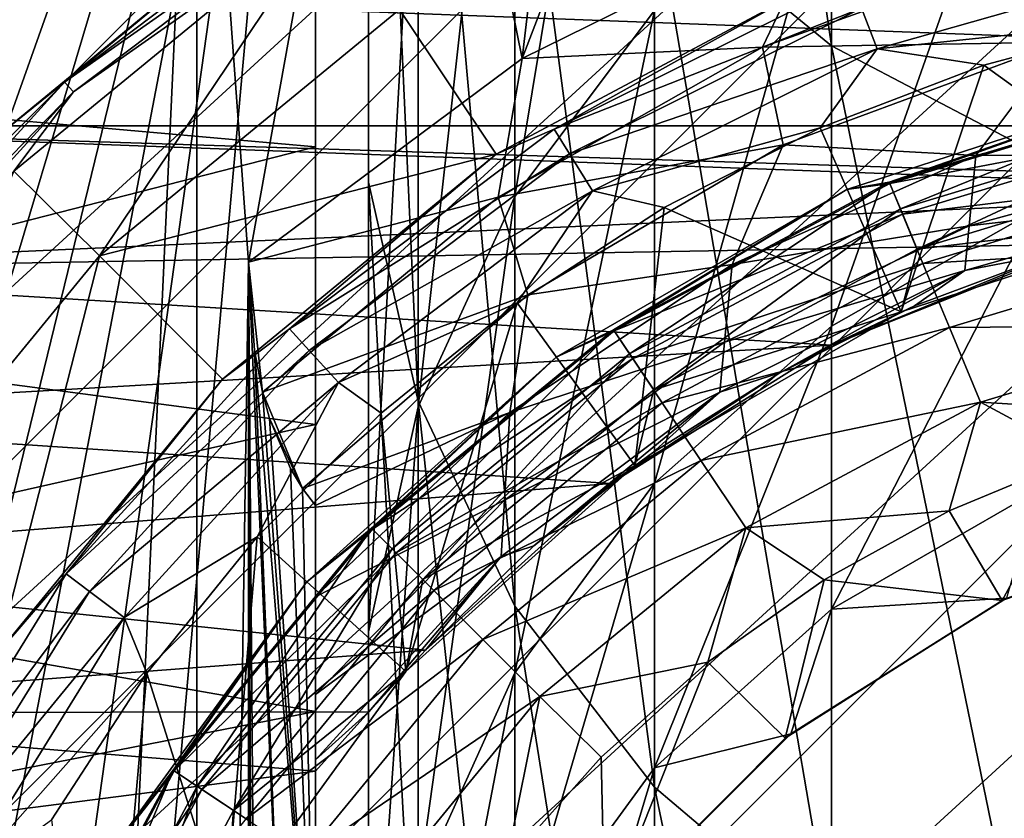
# Model space of a CAD drawing. Units: metres. Extents: x -40 to 117, y -433 to 89.
# Drawn here: x -11 to -4, y -394 to -388 of the extents above; entities that cross this region are included whole.
import ezdxf

# ---------------------------------------------------------------- set-up
doc = ezdxf.new("R2010")
doc.units = ezdxf.units.M
doc.layers.add('solid_506114_24501144_XXX', color=7, linetype='CONTINUOUS')
doc.layers.add('solid_506114_24501144_xxx_02', color=7, linetype='CONTINUOUS')

msp = doc.modelspace()

# ---------------------------------------------------------------- linework, layer by layer
at = {"layer": 'solid_506114_24501144_XXX'}
for points in [[(-24.749994, -400.258026, 277.700012), (0.008015, -375.5, 277.700012), (2.165828, -375.59494, 277.700012)], [(-24.749994, -400.258026, 277.700012), (-24.656441, -398.100006, 277.700012), (0.008015, -375.5, 277.700012)], [(-24.656441, -398.100006, 277.700012), (-2.14998, -375.593567, 277.700012), (0.008015, -375.5, 277.700012)], [(-24.655054, -402.415833, 277.700012), (-24.749994, -400.258026, 277.700012), (2.165828, -375.59494, 277.700012)], [(-2.14998, -375.593567, 293.700012), (-24.656441, -398.100006, 293.700012), (-8.85, -382.314636, 293.700012)], [(-24.656441, -398.100006, 277.700012), (-24.375053, -395.958252, 277.700012), (-2.14998, -375.593567, 277.700012)], [(-2.14998, -375.593567, 293.700012), (-4.291748, -375.874939, 293.700012), (-24.656441, -398.100006, 293.700012)], [(-24.655054, -402.415833, 277.700012), (2.165828, -375.59494, 277.700012), (4.307376, -375.877716, 277.700012)], [(-24.375053, -395.958252, 277.700012), (-4.291748, -375.874939, 277.700012), (-2.14998, -375.593567, 277.700012)], [(-4.291748, -375.874939, 293.700012), (-24.375053, -395.958252, 293.700012), (-24.656441, -398.100006, 293.700012)], [(-24.372297, -404.557373, 277.700012), (-24.655054, -402.415833, 277.700012), (4.307376, -375.877716, 277.700012)], [(-24.375053, -395.958252, 277.700012), (-23.908049, -393.849426, 277.700012), (-4.291748, -375.874939, 277.700012)], [(-4.291748, -375.874939, 293.700012), (-6.400584, -376.341949, 293.700012), (-24.375053, -395.958252, 293.700012)], [(-24.372297, -404.557373, 277.700012), (4.307376, -375.877716, 277.700012), (6.41624, -376.346161, 277.700012)], [(-23.908049, -393.849426, 277.700012), (-6.400584, -376.341949, 277.700012), (-4.291748, -375.874939, 277.700012)], [(-6.400584, -376.341949, 293.700012), (-23.908049, -393.849426, 293.700012), (-24.375053, -395.958252, 293.700012)], [(-23.903852, -406.666229, 277.700012), (-24.372297, -404.557373, 277.700012), (6.41624, -376.346161, 277.700012)], [(-23.908049, -393.849426, 277.700012), (-23.258898, -391.789154, 277.700012), (-6.400584, -376.341949, 277.700012)], [(-6.400584, -376.341949, 293.700012), (-8.460859, -376.991089, 293.700012), (-23.908049, -393.849426, 293.700012)], [(-23.258898, -391.789154, 277.700012), (-8.460859, -376.991089, 277.700012), (-6.400584, -376.341949, 277.700012)], [(-8.460859, -376.991089, 293.700012), (-23.258898, -391.789154, 293.700012), (-23.908049, -393.849426, 293.700012)], [(-23.258898, -391.789154, 277.700012), (-22.432604, -389.793396, 277.700012), (-8.460859, -376.991089, 277.700012)], [(-8.460859, -376.991089, 293.700012), (-10.456602, -377.817383, 293.700012), (-23.258898, -391.789154, 293.700012)], [(-22.432604, -389.793396, 277.700012), (-10.456602, -377.817383, 277.700012), (-8.460859, -376.991089, 277.700012)], [(-10.456602, -377.817383, 293.700012), (-22.432604, -389.793396, 293.700012), (-23.258898, -391.789154, 293.700012)], [(-22.432604, -389.793396, 277.700012), (-21.435488, -387.87735, 277.700012), (-10.456602, -377.817383, 277.700012)], [(-10.456602, -377.817383, 293.700012), (-12.372643, -378.814514, 293.700012), (-22.432604, -389.793396, 293.700012)], [(-4.996175, -388.214203, 876.868286), (-4.996175, -380.172852, 892.664612), (-6.316731, -379.137299, 892.080261)], [(-6.316731, -387.132416, 876.374756), (-4.996175, -388.214203, 876.868286), (-6.316731, -379.137299, 892.080261)], [(-3.457262, -389.022522, 877.237061), (-3.457262, -380.946655, 893.101196), (-4.996175, -380.172852, 892.664612)], [(-4.996175, -388.214203, 876.868286), (-3.457262, -389.022522, 877.237061), (-4.996175, -380.172852, 892.664612)], [(-8.453436, -389.233093, 858.43158), (-8.453436, -382.766235, 874.382813), (-8.453436, -381.149567, 873.645203)], [(-8.453436, -387.559204, 857.835144), (-8.453436, -389.233093, 858.43158), (-8.453436, -381.149567, 873.645203)], [(-24.749994, -400.258026, 293.700012), (-24.655054, -402.415833, 293.700012), (-8.85, -382.314636, 293.700012)], [(-24.656441, -398.100006, 293.700012), (-24.749994, -400.258026, 293.700012), (-8.85, -382.314636, 293.700012)], [(-24.655054, -402.415833, 293.700012), (-24.372297, -404.557373, 293.700012), (-8.85, -382.314636, 293.700012)], [(-24.372297, -404.557373, 293.700012), (-23.903852, -406.666229, 293.700012), (-8.85, -382.314636, 293.700012)], [(-23.903852, -406.666229, 293.700012), (-23.253399, -408.725952, 293.700012), (-8.85, -382.314636, 293.700012)], [(-23.253399, -408.725952, 293.700012), (-22.426193, -410.720367, 293.700012), (-8.85, -382.314636, 293.700012)], [(-22.426193, -410.720367, 293.700012), (-21.427662, -412.6362, 293.700012), (-8.85, -382.314636, 293.700012)], [(-21.427662, -412.6362, 293.700012), (-20.265413, -414.458282, 293.700012), (-8.85, -382.314636, 293.700012)], [(-20.265413, -414.458282, 293.700012), (-18.951725, -416.168365, 293.700012), (-8.85, -382.314636, 293.700012)], [(-18.951725, -416.168365, 293.700012), (-17.500893, -417.750885, 293.700012), (-8.85, -382.314636, 293.700012)], [(-17.500893, -417.750885, 293.700012), (-15.918365, -419.201721, 293.700012), (-8.85, -382.314636, 293.700012)], [(-15.918365, -419.201721, 293.700012), (-14.208274, -420.515411, 293.700012), (-8.85, -382.314636, 293.700012)], [(-14.208274, -420.515411, 293.700012), (-12.386187, -421.677673, 293.700012), (-8.85, -382.314636, 293.700012)], [(-12.386187, -421.677673, 293.700012), (-8.85, -418.185364, 293.700012), (-8.85, -382.314636, 293.700012)], [(-8.85, -384.941223, 294.058075), (-8.85, -382.314636, 293.700012), (-8.85, -418.185364, 293.700012)], [(-7.307406, -388.308411, 311.799988), (-6.680475, -382.998291, 311.799988), (-5.06006, -382.455444, 311.799988)], [(-5.010738, -387.177429, 311.799988), (-7.307406, -388.308411, 311.799988), (-5.06006, -382.455444, 311.799988)], [(-8.083981, -390.870392, 859.015076), (-8.083981, -384.347595, 875.104248), (-8.453436, -382.766235, 874.382813)], [(-8.453436, -389.233093, 858.43158), (-8.083981, -390.870392, 859.015076), (-8.453436, -382.766235, 874.382813)], [(-7.307406, -388.308411, 311.799988), (-8.244077, -383.688446, 311.799988), (-6.680475, -382.998291, 311.799988)], [(-7.361216, -389.340515, 840.681274), (-7.361216, -384.392731, 856.706787), (-6.316731, -383.038544, 856.224243)], [(-6.316731, -387.949982, 840.316406), (-7.361216, -389.340515, 840.681274), (-6.316731, -383.038544, 856.224243)], [(-9.35, -389.829956, 311.799988), (-9.73713, -384.519836, 311.799988), (-8.244077, -383.688446, 311.799988)], [(-7.307406, -388.308411, 311.799988), (-9.35, -389.829956, 311.799988), (-8.244077, -383.688446, 311.799988)], [(18.951725, -384.331635, 277.700012), (-15.918365, -419.201721, 277.700012), (-17.500893, -417.750885, 277.700012)], [(18.951725, -384.331635, 277.700012), (20.265413, -386.041718, 277.700012), (-15.918365, -419.201721, 277.700012)], [(-7.361216, -392.399567, 859.559937), (-7.361216, -385.824493, 875.778076), (-8.083981, -384.347595, 875.104248)], [(-8.083981, -390.870392, 859.015076), (-7.361216, -392.399567, 859.559937), (-8.083981, -384.347595, 875.104248)], [(-8.083981, -390.910736, 841.093262), (-8.083981, -385.921906, 857.251709), (-7.361216, -384.392731, 856.706787)], [(-7.361216, -389.340515, 840.681274), (-8.083981, -390.910736, 841.093262), (-7.361216, -384.392731, 856.706787)], [(-11.147246, -415.014435, 311.799988), (-11.147244, -385.485565, 311.799988), (-9.73713, -384.519836, 311.799988)], [(-9.737132, -415.980164, 311.799988), (-11.147246, -415.014435, 311.799988), (-9.73713, -384.519836, 311.799988)], [(-9.35, -389.829956, 311.799988), (-9.737132, -415.980164, 311.799988), (-9.73713, -384.519836, 311.799988)], [(-8.85, -386.945282, 294.114258), (-8.85, -384.941223, 294.058075), (-8.85, -418.185364, 293.700012)], [(-6.316731, -393.753784, 860.042542), (-6.316731, -387.132416, 876.374756), (-7.361216, -385.824493, 875.778076)], [(-7.361216, -392.399567, 859.559937), (-6.316731, -393.753784, 860.042542), (-7.361216, -385.824493, 875.778076)], [(-8.453436, -392.59198, 841.534424), (-8.453436, -387.559204, 857.835144), (-8.083981, -385.921906, 857.251709)], [(-8.083981, -390.910736, 841.093262), (-8.453436, -392.59198, 841.534424), (-8.083981, -385.921906, 857.251709)], [(-4.996175, -390.309967, 823.844299), (-4.996175, -386.799896, 840.014587), (-3.457262, -385.940491, 839.789124)], [(-3.457262, -389.434418, 823.693176), (-4.996175, -390.309967, 823.844299), (-3.457262, -385.940491, 839.789124)], [(20.265413, -386.041718, 277.700012), (-14.208274, -420.515411, 277.700012), (-15.918365, -419.201721, 277.700012)], [(20.265413, -386.041718, 277.700012), (21.427662, -387.8638, 277.700012), (-14.208274, -420.515411, 277.700012)], [(-14.2, -386.703278, 294.090393), (-8.85, -386.945282, 294.114258), (-14.2, -388.496216, 294.377777)], [(-10.724937, -388.485291, 481.104431), (-8.380568, -386.714905, 481.104431), (-8.879636, -386.960785, 481)], [(-8.327984, -386.799835, 481.17511), (-8.380568, -386.714905, 481.104431), (-10.724937, -388.485291, 481.104431)], [(-8.327984, -386.799835, 481.17511), (-10.724937, -388.485291, 481.104431), (-10.657643, -388.559113, 481.17511)], [(-8.327984, -386.799835, 481.17511), (-10.657643, -388.559113, 481.17511), (-8.726193, -387.198425, 481.200012)], [(-6.316731, -391.481689, 824.046509), (-6.316731, -387.949982, 840.316406), (-4.996175, -386.799896, 840.014587)], [(-4.996175, -390.309967, 823.844299), (-6.316731, -391.481689, 824.046509), (-4.996175, -386.799896, 840.014587)], [(-14.2, -388.496216, 294.377777), (-8.85, -386.945282, 294.114258), (-8.85, -388.968384, 294.496277)], [(-8.85, -388.968384, 294.496277), (-8.85, -386.945282, 294.114258), (-8.85, -418.185364, 293.700012)], [(-11.301577, -388.948425, 481), (-8.879636, -386.960785, 481), (-12.727922, -387.522064, 481)], [(-10.724937, -388.485291, 481.104431), (-8.879636, -386.960785, 481), (-11.301577, -388.948425, 481)], [(-4.996175, -394.87381, 860.44165), (-4.996175, -388.214203, 876.868286), (-6.316731, -387.132416, 876.374756)], [(-6.316731, -393.753784, 860.042542), (-4.996175, -394.87381, 860.44165), (-6.316731, -387.132416, 876.374756)], [(-10.465244, -389.784882, 481.200012), (-8.726193, -387.198425, 481.200012), (-11.104828, -389.151672, 481.200012)], [(-10.657643, -388.559113, 481.17511), (-11.104828, -389.151672, 481.200012), (-8.726193, -387.198425, 481.200012)], [(-10.465244, -389.784882, 481.200012), (-8.222426, -387.944244, 481.200012), (-8.726193, -387.198425, 481.200012)], [(-5.510689, -388.226074, 311.698578), (-7.307406, -388.308411, 311.799988), (-5.010738, -387.177429, 311.799988)], [(-3.37276, -387.460663, 311.698578), (-5.510689, -388.226074, 311.698578), (-5.010738, -387.177429, 311.799988)], [(-3.37276, -387.460663, 311.698578), (-3.28248, -388.186584, 311.399261), (-5.510689, -388.226074, 311.698578)], [(-8.453436, -394.31076, 841.985413), (-8.453436, -389.233093, 858.43158), (-8.453436, -387.559204, 857.835144)], [(-8.453436, -392.59198, 841.534424), (-8.453436, -394.31076, 841.985413), (-8.453436, -387.559204, 857.835144)], [(-4.653762, -388.237244, 487.923889), (-2.367187, -387.58667, 487.923889), (-4.771058, -387.934479, 487.706818)], [(-2.591726, -388.021637, 488), (-2.367187, -387.58667, 487.923889), (-4.653762, -388.237244, 487.923889)], [(14.2, -388.812347, 307.296417), (14.2, -387.740784, 307.116028), (-14.2, -387.740906, 307.116028)], [(14.2, -388.812347, 307.296417), (-14.2, -387.740906, 307.116028), (-14.2, -388.812744, 307.296509)], [(-7.06692, -388.836517, 487.381958), (-4.849373, -387.73233, 487.381958), (-5.166226, -387.777618, 487)], [(-4.771058, -387.934479, 487.706818), (-4.849373, -387.73233, 487.381958), (-7.06692, -388.836517, 487.381958)], [(-8.222426, -387.944244, 481.200012), (-7.500305, -389.025238, 482.5), (-5.166293, -387.777649, 482.5)], [(-7.500198, -389.025146, 487), (-5.166293, -387.777649, 482.5), (-7.500305, -389.025238, 482.5)], [(-7.500198, -389.025146, 487), (-5.166226, -387.777618, 487), (-5.166293, -387.777649, 482.5)], [(-7.06692, -388.836517, 487.381958), (-5.166226, -387.777618, 487), (-7.500198, -389.025146, 487)], [(21.427662, -387.8638, 277.700012), (-12.386187, -421.677673, 277.700012), (-14.208274, -420.515411, 277.700012)], [(21.427662, -387.8638, 277.700012), (22.426193, -389.779633, 277.700012), (-12.386187, -421.677673, 277.700012)], [(-10.465244, -389.784882, 481.200012), (-7.500305, -389.025238, 482.5), (-8.222426, -387.944244, 481.200012)], [(-7.361216, -392.898346, 824.291016), (-7.361216, -389.340515, 840.681274), (-6.316731, -387.949982, 840.316406)], [(-6.316731, -391.481689, 824.046509), (-7.361216, -392.898346, 824.291016), (-6.316731, -387.949982, 840.316406)], [(-6.952792, -389.020844, 487.706818), (-4.771058, -387.934479, 487.706818), (-7.06692, -388.836517, 487.381958)], [(-4.653762, -388.237244, 487.923889), (-4.771058, -387.934479, 487.706818), (-6.952792, -389.020844, 487.706818)], [(-3.857032, -388.359955, 488), (-2.591726, -388.021637, 488), (-4.653762, -388.237244, 487.923889)], [(-3.857032, -388.359955, 488), (-2.286983, -389.490356, 488), (-2.591726, -388.021637, 488)], [(-5.510689, -388.226074, 311.698578), (-3.28248, -388.186584, 311.399261), (-5.356577, -388.953613, 311.399261)], [(-3.917929, -389.034851, 310.922424), (-5.356577, -388.953613, 311.399261), (-3.28248, -388.186584, 311.399261)], [(-1.986954, -388.537537, 310.922424), (-3.917929, -389.034851, 310.922424), (-3.28248, -388.186584, 311.399261)], [(-5.510689, -388.226074, 311.698578), (-7.486185, -389.345886, 311.698578), (-7.307406, -388.308411, 311.799988)], [(-5.510689, -388.226074, 311.698578), (-5.356577, -388.953613, 311.399261), (-7.486185, -389.345886, 311.698578)], [(-6.781859, -389.296936, 487.923889), (-4.653762, -388.237244, 487.923889), (-6.952792, -389.020844, 487.706818)], [(-5.078848, -388.828308, 488), (-4.653762, -388.237244, 487.923889), (-6.781859, -389.296936, 487.923889)], [(-5.078848, -388.828308, 488), (-3.857032, -388.359955, 488), (-4.653762, -388.237244, 487.923889)], [(-3.457262, -395.710754, 860.739868), (-3.457262, -389.022522, 877.237061), (-4.996175, -388.214203, 876.868286)], [(-4.996175, -394.87381, 860.44165), (-3.457262, -395.710754, 860.739868), (-4.996175, -388.214203, 876.868286)], [(-7.486185, -389.345886, 311.698578), (-9.35, -389.829956, 311.799988), (-7.307406, -388.308411, 311.799988)], [(-5.078848, -388.828308, 488), (-4.474056, -390.200989, 488), (-3.857032, -388.359955, 488)], [(-3.857032, -388.359955, 488), (-4.474056, -390.200989, 488), (-2.286983, -389.490356, 488)], [(-14.2, -388.496216, 294.377777), (-8.85, -388.968384, 294.496277), (-14.2, -390.339111, 294.942413)], [(-12.704082, -390.656311, 481.104431), (-10.724937, -388.485291, 481.104431), (-11.301577, -388.948425, 481)], [(-10.657643, -388.559113, 481.17511), (-10.724937, -388.485291, 481.104431), (-12.704082, -390.656311, 481.104431)], [(-10.657643, -388.559113, 481.17511), (-12.704082, -390.656311, 481.104431), (-12.62437, -390.716522, 481.17511)], [(-10.657643, -388.559113, 481.17511), (-12.62437, -390.716522, 481.17511), (-11.104828, -389.151672, 481.200012)], [(-2.49494, -388.512238, 524.5), (-4.88084, -389.287445, 524.5), (-4.559602, -389.242157, 525.147034)], [(-4.88084, -389.287445, 489), (-4.88084, -389.287445, 524.5), (-2.49494, -388.512238, 524.5)], [(-2.49494, -388.512238, 489), (-4.88084, -389.287445, 489), (-2.49494, -388.512238, 524.5)], [(-4.563186, -389.23349, 488.618042), (-4.88084, -389.287445, 489), (-2.49494, -388.512238, 489)], [(-2.326292, -388.554932, 488.618042), (-4.563186, -389.23349, 488.618042), (-2.49494, -388.512238, 489)], [(-4.480222, -389.433777, 488.293182), (-4.563186, -389.23349, 488.618042), (-2.326292, -388.554932, 488.618042)], [(-2.49494, -388.512238, 524.5), (-4.559602, -389.242157, 525.147034), (-2.324465, -388.564117, 525.147034)], [(-2.324465, -388.564117, 525.147034), (-4.559602, -389.242157, 525.147034), (-2.275677, -388.809387, 525.750549)], [(-2.283997, -388.767578, 488.293182), (-4.480222, -389.433777, 488.293182), (-2.326292, -388.554932, 488.618042)], [(-2.015317, -389.027191, 310.30069), (-3.917929, -389.034851, 310.922424), (-1.986954, -388.537537, 310.922424)], [(-2.283997, -388.767578, 488.293182), (-4.355964, -389.733765, 488.076111), (-4.480222, -389.433777, 488.293182)], [(-2.283997, -388.767578, 488.293182), (-2.220651, -389.086029, 488.076111), (-4.355964, -389.733765, 488.076111)], [(1.05365, -389.300568, 307.410583), (14.2, -388.812347, 307.296417), (-14.2, -388.812744, 307.296509)], [(-1.054106, -389.300629, 307.410583), (-14.2, -388.812744, 307.296509), (-14.2, -389.893494, 307.576447)], [(-1.054106, -389.300629, 307.410583), (1.05365, -389.300568, 307.410583), (-14.2, -388.812744, 307.296509)], [(-9.043812, -390.329407, 487.381958), (-7.06692, -388.836517, 487.381958), (-7.500198, -389.025146, 487)], [(-6.952792, -389.020844, 487.706818), (-7.06692, -388.836517, 487.381958), (-9.043812, -390.329407, 487.381958)], [(-6.245186, -389.421906, 488), (-5.078848, -388.828308, 488), (-6.781859, -389.296936, 487.923889)], [(-6.245186, -389.421906, 488), (-4.474056, -390.200989, 488), (-5.078848, -388.828308, 488)], [(-4.559602, -389.242157, 525.147034), (-4.463901, -389.473175, 525.750549), (-2.275677, -388.809387, 525.750549)], [(-2.275677, -388.809387, 525.750549), (-4.463901, -389.473175, 525.750549), (-2.198052, -389.199646, 526.268677)], [(-14.2, -390.339111, 294.942413), (-8.85, -388.968384, 294.496277), (-8.85, -391.043427, 295.23175)], [(-8.85, -391.043427, 295.23175), (-8.85, -388.968384, 294.496277), (-8.85, -418.185364, 293.700012)], [(-7.486185, -389.345886, 311.698578), (-5.356577, -388.953613, 311.399261), (-7.26308, -390.074097, 311.399261)], [(-5.738527, -389.848145, 310.922424), (-7.26308, -390.074097, 311.399261), (-5.356577, -388.953613, 311.399261)], [(-3.917929, -389.034851, 310.922424), (-5.738527, -389.848145, 310.922424), (-5.356577, -388.953613, 311.399261)], [(-10.465244, -389.784882, 481.200012), (-9.545843, -390.703949, 482.5), (-7.500305, -389.025238, 482.5)], [(-9.545941, -390.704071, 487), (-7.500198, -389.025146, 487), (-9.545843, -390.703949, 482.5)], [(-9.043812, -390.329407, 487.381958), (-7.500198, -389.025146, 487), (-9.545941, -390.704071, 487)], [(-7.500198, -389.025146, 487), (-7.500305, -389.025238, 482.5), (-9.545843, -390.703949, 482.5)], [(-8.897758, -390.489624, 487.706818), (-6.952792, -389.020844, 487.706818), (-9.043812, -390.329407, 487.381958)], [(-6.781859, -389.296936, 487.923889), (-6.952792, -389.020844, 487.706818), (-8.897758, -390.489624, 487.706818)], [(-3.967178, -389.560089, 310.30069), (-5.738527, -389.848145, 310.922424), (-3.917929, -389.034851, 310.922424)], [(-2.286983, -389.490356, 488), (-4.355964, -389.733765, 488.076111), (-2.220651, -389.086029, 488.076111)], [(-2.015317, -389.027191, 310.30069), (-2.034548, -389.335785, 309.576447), (-3.967178, -389.560089, 310.30069)], [(-2.015317, -389.027191, 310.30069), (-3.967178, -389.560089, 310.30069), (-3.917929, -389.034851, 310.922424)], [(-12.305838, -392.027679, 481.200012), (-10.465244, -389.784882, 481.200012), (-11.104828, -389.151672, 481.200012)], [(-8.083981, -395.992004, 842.426514), (-8.083981, -390.870392, 859.015076), (-8.453436, -389.233093, 858.43158)], [(-8.453436, -394.31076, 841.985413), (-8.083981, -395.992004, 842.426514), (-8.453436, -389.233093, 858.43158)], [(-4.563186, -389.23349, 488.618042), (-6.624719, -390.335419, 488.618042), (-4.88084, -389.287445, 489)], [(-6.504274, -390.515656, 488.293182), (-6.624719, -390.335419, 488.618042), (-4.563186, -389.23349, 488.618042)], [(-4.480222, -389.433777, 488.293182), (-6.504274, -390.515656, 488.293182), (-4.563186, -389.23349, 488.618042)], [(-4.463901, -389.473175, 525.750549), (-4.311634, -389.84079, 526.268677), (-2.198052, -389.199646, 526.268677)], [(-2.198052, -389.199646, 526.268677), (-4.311634, -389.84079, 526.268677), (-2.096889, -389.708221, 526.666016)], [(-3.106179, -389.697662, 307.518341), (-1.054106, -389.300629, 307.410583), (-14.2, -389.893494, 307.576447)], [(-8.679008, -390.729584, 487.923889), (-6.781859, -389.296936, 487.923889), (-8.897758, -390.489624, 487.706818)], [(-7.343484, -390.134521, 488), (-6.781859, -389.296936, 487.923889), (-8.679008, -390.729584, 487.923889)], [(-7.343484, -390.134521, 488), (-6.245186, -389.421906, 488), (-6.781859, -389.296936, 487.923889)], [(-4.88084, -389.287445, 524.5), (-7.053423, -390.541809, 524.5), (-6.619516, -390.343201, 525.147034)], [(-7.053423, -390.541809, 489), (-7.053423, -390.541809, 524.5), (-4.88084, -389.287445, 524.5)], [(-4.88084, -389.287445, 489), (-7.053423, -390.541809, 489), (-4.88084, -389.287445, 524.5)], [(-6.624719, -390.335419, 488.618042), (-7.053423, -390.541809, 489), (-4.88084, -389.287445, 489)], [(-4.559602, -389.242157, 525.147034), (-6.619516, -390.343201, 525.147034), (-4.463901, -389.473175, 525.750549)], [(-4.88084, -389.287445, 524.5), (-6.619516, -390.343201, 525.147034), (-4.559602, -389.242157, 525.147034)], [(-7.486185, -389.345886, 311.698578), (-9.246741, -390.802338, 311.696747), (-9.35, -389.829956, 311.799988)], [(-7.486185, -389.345886, 311.698578), (-7.26308, -390.074097, 311.399261), (-9.246741, -390.802338, 311.696747)], [(-8.083981, -394.498047, 824.567078), (-8.083981, -390.910736, 841.093262), (-7.361216, -389.340515, 840.681274)], [(-7.361216, -392.898346, 824.291016), (-8.083981, -394.498047, 824.567078), (-7.361216, -389.340515, 840.681274)], [(-4.000187, -389.893463, 309.576447), (-2.034548, -389.335785, 309.576447), (-3.321714, -389.763519, 308.799988)], [(-3.967178, -389.560089, 310.30069), (-2.034548, -389.335785, 309.576447), (-4.000187, -389.893463, 309.576447)], [(-7.343484, -390.134521, 488), (-6.465614, -391.3508, 488), (-6.245186, -389.421906, 488)], [(-4.480222, -389.433777, 488.293182), (-6.32388, -390.785645, 488.076111), (-6.504274, -390.515656, 488.293182)], [(-6.245186, -389.421906, 488), (-6.465614, -391.3508, 488), (-4.474056, -390.200989, 488)], [(-4.480222, -389.433777, 488.293182), (-4.355964, -389.733765, 488.076111), (-6.32388, -390.785645, 488.076111)], [(-3.457262, -391.537689, 807.357239), (-4.996175, -392.422943, 807.432861), (-3.457262, -389.434418, 823.693176)], [(-4.996175, -392.422943, 807.432861), (-4.996175, -390.309967, 823.844299), (-3.457262, -389.434418, 823.693176)], [(-6.619516, -390.343201, 525.147034), (-6.48058, -390.551117, 525.750549), (-4.463901, -389.473175, 525.750549)], [(-4.463901, -389.473175, 525.750549), (-6.48058, -390.551117, 525.750549), (-4.311634, -389.84079, 526.268677)], [(-2.286983, -389.490356, 488), (-4.474056, -390.200989, 488), (-4.355964, -389.733765, 488.076111)], [(-3.967178, -389.560089, 310.30069), (-4.000187, -389.893463, 309.576447), (-5.794124, -390.429565, 310.30069)], [(-3.967178, -389.560089, 310.30069), (-5.794124, -390.429565, 310.30069), (-5.738527, -389.848145, 310.922424)], [(-4.996008, -390.450012, 307.759705), (-3.106179, -389.697662, 307.518341), (-14.2, -389.893494, 307.576447)], [(-4.474056, -390.200989, 488), (-6.32388, -390.785645, 488.076111), (-4.355964, -389.733765, 488.076111)], [(-3.321714, -389.763519, 308.799988), (-3.106179, -389.697662, 307.518341), (-4.996008, -390.450012, 307.759705)], [(-4.311634, -389.84079, 526.268677), (-4.113196, -390.319855, 526.666016), (-2.096889, -389.708221, 526.666016)], [(-2.096889, -389.708221, 526.666016), (-4.113196, -390.319855, 526.666016), (-1.979097, -390.300415, 526.915466)], [(22.426193, -389.779633, 277.700012), (-10.470354, -422.676178, 277.700012), (-12.386187, -421.677673, 277.700012)], [(-12.305838, -392.027679, 481.200012), (-11.224841, -392.749817, 482.5), (-10.465244, -389.784882, 481.200012)], [(-10.465244, -389.784882, 481.200012), (-11.224841, -392.749817, 482.5), (-9.545843, -390.703949, 482.5)], [(22.426193, -389.779633, 277.700012), (23.253399, -391.774048, 277.700012), (-10.470354, -422.676178, 277.700012)], [(-4.374782, -390.157379, 308.799988), (-3.321714, -389.763519, 308.799988), (-4.996008, -390.450012, 307.759705)], [(-4.000187, -389.893463, 309.576447), (-3.321714, -389.763519, 308.799988), (-4.374782, -390.157379, 308.799988)], [(-4.996008, -390.450012, 307.759705), (-14.2, -389.893494, 307.576447), (-14.2, -390.984253, 307.961121)], [(-9.35, -389.829956, 311.799988), (-9.35, -410.670044, 311.799988), (-9.737132, -415.980164, 311.799988)], [(-9.305319, -410.008453, 311.75531), (-9.35, -410.670044, 311.799988), (-9.35, -389.829956, 311.799988)], [(-9.3, -404.771637, 311.75), (-9.305319, -410.008453, 311.75531), (-9.35, -389.829956, 311.799988)], [(-9.3, -396.572327, 311.75), (-9.3, -404.771637, 311.75), (-9.35, -389.829956, 311.799988)], [(-9.070807, -396.338745, 311.520813), (-9.3, -396.572327, 311.75), (-9.35, -389.829956, 311.799988)], [(-9.305305, -390.491669, 311.75531), (-9.070807, -396.338745, 311.520813), (-9.35, -389.829956, 311.799988)], [(-9.305305, -390.491669, 311.75531), (-9.35, -389.829956, 311.799988), (-9.246741, -390.802338, 311.696747)], [(-5.738527, -389.848145, 310.922424), (-7.397455, -390.954468, 310.922424), (-7.26308, -390.074097, 311.399261)], [(-5.794124, -390.429565, 310.30069), (-7.397455, -390.954468, 310.922424), (-5.738527, -389.848145, 310.922424)], [(-6.48058, -390.551117, 525.750549), (-6.259521, -390.881958, 526.268677), (-4.311634, -389.84079, 526.268677)], [(-4.311634, -389.84079, 526.268677), (-6.259521, -390.881958, 526.268677), (-4.113196, -390.319855, 526.666016)], [(-5.830342, -390.80191, 309.576447), (-4.000187, -389.893463, 309.576447), (-5.382147, -390.656647, 308.799988)], [(-5.794124, -390.429565, 310.30069), (-4.000187, -389.893463, 309.576447), (-5.830342, -390.80191, 309.576447)], [(-4.000187, -389.893463, 309.576447), (-4.374782, -390.157379, 308.799988), (-5.382147, -390.656647, 308.799988)], [(-7.26308, -390.074097, 311.399261), (-8.94813, -391.521667, 311.398132), (-9.246741, -390.802338, 311.696747)], [(-7.397455, -390.954468, 310.922424), (-8.94813, -391.521667, 311.398132), (-7.26308, -390.074097, 311.399261)], [(-8.360926, -390.957794, 488), (-7.343484, -390.134521, 488), (-8.679008, -390.729584, 487.923889)], [(-8.360926, -390.957794, 488), (-8.174596, -392.889587, 488), (-7.343484, -390.134521, 488)], [(-7.343484, -390.134521, 488), (-8.174596, -392.889587, 488), (-6.465614, -391.3508, 488)], [(-5.382147, -390.656647, 308.799988), (-4.374782, -390.157379, 308.799988), (-4.996008, -390.450012, 307.759705)], [(-4.474056, -390.200989, 488), (-6.465614, -391.3508, 488), (-6.32388, -390.785645, 488.076111)], [(-14.2, -390.339111, 294.942413), (-8.85, -391.043427, 295.23175), (-14.2, -392.248138, 295.82312)], [(-10.712727, -392.160126, 487.381958), (-9.043812, -390.329407, 487.381958), (-9.545941, -390.704071, 487)], [(-8.897758, -390.489624, 487.706818), (-9.043812, -390.329407, 487.381958), (-10.712727, -392.160126, 487.381958)], [(-6.624719, -390.335419, 488.618042), (-8.431668, -391.818329, 488.618042), (-7.053423, -390.541809, 489)], [(-8.278371, -391.971619, 488.293182), (-8.431668, -391.818329, 488.618042), (-6.624719, -390.335419, 488.618042)], [(-6.504274, -390.515656, 488.293182), (-8.278371, -391.971619, 488.293182), (-6.624719, -390.335419, 488.618042)], [(-4.996175, -392.422943, 807.432861), (-6.316731, -393.607666, 807.534058), (-4.996175, -390.309967, 823.844299)], [(-6.316731, -393.607666, 807.534058), (-6.316731, -391.481689, 824.046509), (-4.996175, -390.309967, 823.844299)], [(-6.259521, -390.881958, 526.268677), (-5.971435, -391.31311, 526.666016), (-4.113196, -390.319855, 526.666016)], [(-4.113196, -390.319855, 526.666016), (-5.971435, -391.31311, 526.666016), (-3.882139, -390.877686, 526.915466)], [(-4.113196, -390.319855, 526.666016), (-3.882139, -390.877686, 526.915466), (-1.979097, -390.300415, 526.915466)], [(-1.979097, -390.300415, 526.915466), (-3.882139, -390.877686, 526.915466), (-2.107755, -390.986786, 527)], [(-6.619516, -390.343201, 525.147034), (-8.425046, -391.824951, 525.147034), (-6.48058, -390.551117, 525.750549)], [(-7.053423, -390.541809, 524.5), (-8.425046, -391.824951, 525.147034), (-6.619516, -390.343201, 525.147034)], [(-6.644678, -391.483673, 308.172455), (-4.996008, -390.450012, 307.759705), (-14.2, -390.984253, 307.961121)], [(-5.794124, -390.429565, 310.30069), (-5.830342, -390.80191, 309.576447), (-7.43863, -391.608276, 310.30069)], [(-5.794124, -390.429565, 310.30069), (-7.43863, -391.608276, 310.30069), (-7.397455, -390.954468, 310.922424)], [(-5.382147, -390.656647, 308.799988), (-4.996008, -390.450012, 307.759705), (-6.644678, -391.483673, 308.172455)], [(-10.539721, -392.290771, 487.706818), (-8.897758, -390.489624, 487.706818), (-10.712727, -392.160126, 487.381958)], [(-8.679008, -390.729584, 487.923889), (-8.897758, -390.489624, 487.706818), (-10.539721, -392.290771, 487.706818)], [(-9.305305, -390.491669, 311.75531), (-8.85, -396.106415, 311.299988), (-9.070807, -396.338745, 311.520813)], [(-9.305305, -390.491669, 311.75531), (-9.246741, -390.802338, 311.696747), (-8.85, -396.106415, 311.299988)], [(-7.053423, -390.541809, 524.5), (-8.917738, -392.220428, 524.5), (-8.425046, -391.824951, 525.147034)], [(-8.917738, -392.220428, 489), (-8.917738, -392.220428, 524.5), (-7.053423, -390.541809, 524.5)], [(-7.053423, -390.541809, 489), (-8.917738, -392.220428, 489), (-7.053423, -390.541809, 524.5)], [(-8.431668, -391.818329, 488.618042), (-8.917738, -392.220428, 489), (-7.053423, -390.541809, 489)], [(-8.425046, -391.824951, 525.147034), (-8.248214, -392.001801, 525.750549), (-6.48058, -390.551117, 525.750549)], [(-6.504274, -390.515656, 488.293182), (-8.048773, -392.201233, 488.076111), (-8.278371, -391.971619, 488.293182)], [(-6.48058, -390.551117, 525.750549), (-8.248214, -392.001801, 525.750549), (-6.259521, -390.881958, 526.268677)], [(-6.504274, -390.515656, 488.293182), (-6.32388, -390.785645, 488.076111), (-8.048773, -392.201233, 488.076111)], [(-9.545941, -390.704071, 487), (-9.545843, -390.703949, 482.5), (-11.224841, -392.749817, 482.5)], [(-11.22484, -392.749817, 487), (-9.545941, -390.704071, 487), (-11.224841, -392.749817, 482.5)], [(-10.712727, -392.160126, 487.381958), (-9.545941, -390.704071, 487), (-11.22484, -392.749817, 487)], [(-6.333287, -391.256134, 308.799988), (-5.382147, -390.656647, 308.799988), (-6.644678, -391.483673, 308.172455)], [(-5.830342, -390.80191, 309.576447), (-5.382147, -390.656647, 308.799988), (-6.333287, -391.256134, 308.799988)], [(-10.280603, -392.48645, 487.923889), (-8.679008, -390.729584, 487.923889), (-10.539721, -392.290771, 487.706818)], [(-9.286764, -391.883026, 488), (-8.679008, -390.729584, 487.923889), (-10.280603, -392.48645, 487.923889)], [(-9.286764, -391.883026, 488), (-8.360926, -390.957794, 488), (-8.679008, -390.729584, 487.923889)], [(-9.246741, -390.802338, 311.696747), (-9.19316, -390.998169, 311.643158), (-8.85, -396.106415, 311.299988)], [(-9.246741, -390.802338, 311.696747), (-8.94813, -391.521667, 311.398132), (-9.19316, -390.998169, 311.643158)], [(-6.465614, -391.3508, 488), (-8.048773, -392.201233, 488.076111), (-6.32388, -390.785645, 488.076111)], [(-7.463026, -392.030365, 309.576447), (-5.830342, -390.80191, 309.576447), (-7.218263, -391.949585, 308.799988)], [(-7.43863, -391.608276, 310.30069), (-5.830342, -390.80191, 309.576447), (-7.463026, -392.030365, 309.576447)], [(-5.830342, -390.80191, 309.576447), (-6.333287, -391.256134, 308.799988), (-7.218263, -391.949585, 308.799988)], [(-8.453436, -396.210876, 824.862671), (-8.453436, -392.59198, 841.534424), (-8.083981, -390.910736, 841.093262)], [(-8.083981, -394.498047, 824.567078), (-8.453436, -396.210876, 824.862671), (-8.083981, -390.910736, 841.093262)], [(-8.248214, -392.001801, 525.750549), (-7.96686, -392.283142, 526.268677), (-6.259521, -390.881958, 526.268677)], [(-7.361216, -397.562225, 842.838562), (-7.361216, -392.399567, 859.559937), (-8.083981, -390.870392, 859.015076)], [(-8.083981, -395.992004, 842.426514), (-7.361216, -397.562225, 842.838562), (-8.083981, -390.870392, 859.015076)], [(-6.259521, -390.881958, 526.268677), (-7.96686, -392.283142, 526.268677), (-5.971435, -391.31311, 526.666016)], [(-5.971435, -391.31311, 526.666016), (-5.635993, -391.815155, 526.915466), (-3.882139, -390.877686, 526.915466)], [(-3.882139, -390.877686, 526.915466), (-5.635993, -391.815155, 526.915466), (-4.117326, -391.688599, 527)], [(-3.882139, -390.877686, 526.915466), (-4.117326, -391.688599, 527), (-3.132809, -391.281433, 527)], [(-3.882139, -390.877686, 526.915466), (-3.132809, -391.281433, 527), (-2.107755, -390.986786, 527)], [(-6.644678, -391.483673, 308.172455), (-14.2, -390.984253, 307.961121), (-14.2, -392.085846, 308.45752)], [(-9.286764, -391.883026, 488), (-8.174596, -392.889587, 488), (-8.360926, -390.957794, 488)], [(-9.19316, -390.998169, 311.643158), (-9.03807, -391.373566, 311.488068), (-8.85, -396.106415, 311.299988)], [(-9.19316, -390.998169, 311.643158), (-8.94813, -391.521667, 311.398132), (-9.03807, -391.373566, 311.488068)], [(-7.397455, -390.954468, 310.922424), (-8.85, -391.64798, 311.299988), (-8.94813, -391.521667, 311.398132)], [(-7.397455, -390.954468, 310.922424), (-8.85, -392.329865, 310.919159), (-8.85, -391.64798, 311.299988)], [(-7.43863, -391.608276, 310.30069), (-8.85, -392.329865, 310.919159), (-7.397455, -390.954468, 310.922424)], [(-14.2, -392.248138, 295.82312), (-8.85, -391.043427, 295.23175), (-8.85, -393.187012, 296.371368)], [(-8.85, -393.187012, 296.371368), (-8.85, -391.043427, 295.23175), (-8.85, -418.185364, 293.700012)], [(-7.218263, -391.949585, 308.799988), (-6.333287, -391.256134, 308.799988), (-6.644678, -391.483673, 308.172455)], [(-3.132809, -391.281433, 527), (-4.117326, -391.688599, 527), (-3.720185, -392.35733, 527)], [(-3.132809, -391.281433, 527), (-3.720185, -392.35733, 527), (-1.908714, -391.717072, 527)], [(-6.465614, -391.3508, 488), (-8.174596, -392.889587, 488), (-8.048773, -392.201233, 488.076111)], [(-7.96686, -392.283142, 526.268677), (-7.600195, -392.649811, 526.666016), (-5.971435, -391.31311, 526.666016)], [(-5.971435, -391.31311, 526.666016), (-7.600195, -392.649811, 526.666016), (-5.635993, -391.815155, 526.915466)], [(-9.03807, -391.373566, 311.488068), (-8.94813, -391.521667, 311.398132), (-8.85, -396.106415, 311.299988)], [(-6.644678, -391.483673, 308.172455), (-14.2, -392.085846, 308.45752), (-8.027832, -392.729767, 308.799988)], [(-7.218263, -391.949585, 308.799988), (-6.644678, -391.483673, 308.172455), (-8.027832, -392.729767, 308.799988)], [(-6.316731, -393.607666, 807.534058), (-7.361216, -395.04007, 807.656372), (-6.316731, -391.481689, 824.046509)], [(-7.361216, -395.04007, 807.656372), (-7.361216, -392.898346, 824.291016), (-6.316731, -391.481689, 824.046509)], [(-8.94813, -391.521667, 311.398132), (-8.85, -391.64798, 311.299988), (-8.85, -396.106415, 311.299988)], [(-3.457262, -391.537689, 807.357239), (-3.688012, -392.341766, 791), (-4.996175, -392.422943, 807.432861)], [(-7.43863, -391.608276, 310.30069), (-7.463026, -392.030365, 309.576447), (-8.85, -393.061707, 310.299316)], [(-7.43863, -391.608276, 310.30069), (-8.85, -393.061707, 310.299316), (-8.85, -392.329865, 310.919159)], [(-8.85, -394.881561, 310.246582), (-8.85, -396.106415, 311.299988), (-8.85, -391.64798, 311.299988)], [(-8.85, -392.329865, 310.919159), (-8.85, -394.881561, 310.246582), (-8.85, -391.64798, 311.299988)], [(-5.635993, -391.815155, 526.915466), (-5.050358, -392.203644, 527), (-4.117326, -391.688599, 527)], [(-4.117326, -391.688599, 527), (-5.050358, -392.203644, 527), (-3.720185, -392.35733, 527)], [(-1.908714, -391.717072, 527), (-3.720185, -392.35733, 527), (-3.688012, -392.341766, 791)], [(23.253399, -391.774048, 277.700012), (-8.47596, -423.503387, 277.700012), (-10.470354, -422.676178, 277.700012)], [(23.253399, -391.774048, 277.700012), (23.903852, -393.833771, 277.700012), (-8.47596, -423.503387, 277.700012)], [(-10.110845, -392.900116, 488), (-9.286764, -391.883026, 488), (-10.280603, -392.48645, 487.923889)], [(-10.110845, -392.900116, 488), (-9.526297, -394.750031, 488), (-9.286764, -391.883026, 488)], [(-8.431668, -391.818329, 488.618042), (-9.914593, -393.625275, 488.618042), (-8.917738, -392.220428, 489)], [(-9.734334, -393.745728, 488.293182), (-9.914593, -393.625275, 488.618042), (-8.431668, -391.818329, 488.618042)], [(-8.425046, -391.824951, 525.147034), (-9.906806, -393.630493, 525.147034), (-8.248214, -392.001801, 525.750549)], [(-8.917738, -392.220428, 524.5), (-9.906806, -393.630493, 525.147034), (-8.425046, -391.824951, 525.147034)], [(-8.278371, -391.971619, 488.293182), (-9.734334, -393.745728, 488.293182), (-8.431668, -391.818329, 488.618042)], [(-9.286764, -391.883026, 488), (-9.526297, -394.750031, 488), (-8.174596, -392.889587, 488)], [(-7.600195, -392.649811, 526.666016), (-7.173258, -393.076752, 526.915466), (-5.635993, -391.815155, 526.915466)], [(-5.635993, -391.815155, 526.915466), (-7.173258, -393.076752, 526.915466), (-5.920053, -392.820129, 527)], [(-5.635993, -391.815155, 526.915466), (-5.920053, -392.820129, 527), (-5.050358, -392.203644, 527)], [(-7.463026, -392.030365, 309.576447), (-7.218263, -391.949585, 308.799988), (-8.027832, -392.729767, 308.799988)], [(-9.906806, -393.630493, 525.147034), (-9.698874, -393.769409, 525.750549), (-8.248214, -392.001801, 525.750549)], [(-8.278371, -391.971619, 488.293182), (-9.464355, -393.926117, 488.076111), (-9.734334, -393.745728, 488.293182)], [(-8.248214, -392.001801, 525.750549), (-9.698874, -393.769409, 525.750549), (-7.96686, -392.283142, 526.268677)], [(-8.278371, -391.971619, 488.293182), (-8.048773, -392.201233, 488.076111), (-9.464355, -393.926117, 488.076111)], [(-8.85, -393.549194, 309.570282), (-7.463026, -392.030365, 309.576447), (-8.45213, -393.19101, 309.069977)], [(-8.85, -393.061707, 310.299316), (-7.463026, -392.030365, 309.576447), (-8.85, -393.549194, 309.570282)], [(-7.463026, -392.030365, 309.576447), (-8.027832, -392.729767, 308.799988), (-8.45213, -393.19101, 309.069977)], [(-14.2, -392.085846, 308.45752), (-14.2, -393.198242, 309.074402), (-8.027832, -392.729767, 308.799988)], [(-12.016833, -394.266327, 487.381958), (-10.712727, -392.160126, 487.381958), (-11.22484, -392.749817, 487)], [(-10.539721, -392.290771, 487.706818), (-10.712727, -392.160126, 487.381958), (-12.016833, -394.266327, 487.381958)], [(-14.2, -392.248138, 295.82312), (-8.85, -393.187012, 296.371368), (-14.2, -394.234283, 297.075836)], [(-8.917738, -392.220428, 524.5), (-10.392304, -394.25, 524.5), (-9.906806, -393.630493, 525.147034)], [(-10.392304, -394.25, 489), (-10.392304, -394.25, 524.5), (-8.917738, -392.220428, 524.5)], [(-8.917738, -392.220428, 489), (-10.392304, -394.25, 489), (-8.917738, -392.220428, 524.5)], [(-9.914593, -393.625275, 488.618042), (-10.392304, -394.25, 489), (-8.917738, -392.220428, 489)], [(-8.174596, -392.889587, 488), (-9.464355, -393.926117, 488.076111), (-8.048773, -392.201233, 488.076111)], [(-5.050358, -392.203644, 527), (-5.920053, -392.820129, 527), (-5.341381, -393.387939, 527)], [(-5.050358, -392.203644, 527), (-5.341381, -393.387939, 527), (-3.720185, -392.35733, 527)], [(-11.822765, -394.362976, 487.706818), (-10.539721, -392.290771, 487.706818), (-12.016833, -394.266327, 487.381958)], [(-10.280603, -392.48645, 487.923889), (-10.539721, -392.290771, 487.706818), (-11.822765, -394.362976, 487.706818)], [(-9.698874, -393.769409, 525.750549), (-9.368036, -393.990479, 526.268677), (-7.96686, -392.283142, 526.268677)], [(-7.96686, -392.283142, 526.268677), (-9.368036, -393.990479, 526.268677), (-7.600195, -392.649811, 526.666016)], [(-8.85, -392.452301, 310.834381), (-8.85, -394.881561, 310.246582), (-8.85, -392.329865, 310.919159)], [(-8.85, -393.061707, 310.299316), (-8.85, -392.452301, 310.834381), (-8.85, -392.329865, 310.919159)], [(-3.720185, -392.35733, 527), (-5.341381, -393.387939, 527), (-5.299664, -393.354431, 791)], [(-3.720185, -392.35733, 527), (-5.299664, -393.354431, 791), (-3.688012, -392.341766, 791)], [(-4.996175, -392.422943, 807.432861), (-3.688012, -392.341766, 791), (-5.299664, -393.354431, 791)], [(-8.85, -393.042877, 310.319641), (-8.85, -394.881561, 310.246582), (-8.85, -392.452301, 310.834381)], [(-8.85, -393.061707, 310.299316), (-8.85, -393.042877, 310.319641), (-8.85, -392.452301, 310.834381)], [(-6.316731, -398.952759, 843.20343), (-6.316731, -393.753784, 860.042542), (-7.361216, -392.399567, 859.559937)], [(-7.361216, -397.562225, 842.838562), (-6.316731, -398.952759, 843.20343), (-7.361216, -392.399567, 859.559937)], [(-4.996175, -392.422943, 807.432861), (-5.299664, -393.354431, 791), (-6.316731, -393.607666, 807.534058)], [(-11.532105, -394.50769, 487.923889), (-10.280603, -392.48645, 487.923889), (-11.822765, -394.362976, 487.706818)], [(-10.110845, -392.900116, 488), (-10.280603, -392.48645, 487.923889), (-11.532105, -394.50769, 487.923889)], [(-8.453436, -397.961975, 825.164917), (-8.453436, -394.31076, 841.985413), (-8.453436, -392.59198, 841.534424)], [(-8.453436, -396.210876, 824.862671), (-8.453436, -397.961975, 825.164917), (-8.453436, -392.59198, 841.534424)], [(-9.368036, -393.990479, 526.268677), (-8.936884, -394.278564, 526.666016), (-7.600195, -392.649811, 526.666016)], [(-7.600195, -392.649811, 526.666016), (-8.936884, -394.278564, 526.666016), (-7.173258, -393.076752, 526.915466)], [(-14.2, -393.198242, 309.074402), (-8.45213, -393.19101, 309.069977), (-8.027832, -392.729767, 308.799988)], [(-7.173258, -393.076752, 526.915466), (-6.714973, -393.529938, 527), (-5.920053, -392.820129, 527)], [(-5.920053, -392.820129, 527), (-6.714973, -393.529938, 527), (-6.689908, -394.756439, 527)], [(-5.920053, -392.820129, 527), (-6.689908, -394.756439, 527), (-5.341381, -393.387939, 527)], [(-10.82395, -393.99765, 488), (-10.110845, -392.900116, 488), (-11.532105, -394.50769, 487.923889)], [(-10.82395, -393.99765, 488), (-10.461636, -396.850861, 488), (-10.110845, -392.900116, 488)], [(-10.110845, -392.900116, 488), (-10.461636, -396.850861, 488), (-9.526297, -394.750031, 488)], [(-8.174596, -392.889587, 488), (-9.526297, -394.750031, 488), (-9.464355, -393.926117, 488.076111)], [(-7.361216, -395.04007, 807.656372), (-8.083981, -396.657532, 807.794495), (-7.361216, -392.898346, 824.291016)], [(-8.083981, -396.657532, 807.794495), (-8.083981, -394.498047, 824.567078), (-7.361216, -392.898346, 824.291016)], [(-8.85, -393.061707, 310.299316), (-8.85, -394.881561, 310.246582), (-8.85, -393.042877, 310.319641)], [(-8.936884, -394.278564, 526.666016), (-8.434859, -394.614014, 526.915466), (-7.173258, -393.076752, 526.915466)], [(-8.85, -393.421478, 309.818451), (-8.85, -394.881561, 310.246582), (-8.85, -393.061707, 310.299316)], [(-8.85, -393.421478, 309.818451), (-8.85, -393.061707, 310.299316), (-8.85, -393.549194, 309.570282)], [(-7.173258, -393.076752, 526.915466), (-8.434859, -394.614014, 526.915466), (-7.425533, -394.324524, 527)], [(-7.173258, -393.076752, 526.915466), (-7.425533, -394.324524, 527), (-6.714973, -393.529938, 527)], [(-14.2, -394.234283, 297.075836), (-8.85, -393.187012, 296.371368), (-8.85, -395.423279, 298.001282)], [(-14.2, -393.198242, 309.074402), (-8.85, -393.632477, 309.348297), (-8.45213, -393.19101, 309.069977)], [(-14.2, -393.198242, 309.074402), (-14.2, -394.320038, 309.821899), (-8.85, -393.632477, 309.348297)], [(-8.85, -395.423279, 298.001282), (-8.85, -393.187012, 296.371368), (-8.85, -418.185364, 293.700012)], [(-8.85, -393.549194, 309.570282), (-8.45213, -393.19101, 309.069977), (-8.85, -393.632477, 309.348297)], [(-5.341381, -393.387939, 527), (-6.645567, -394.700348, 791), (-5.299664, -393.354431, 791)], [(-6.316731, -393.607666, 807.534058), (-5.299664, -393.354431, 791), (-6.645567, -394.700348, 791)], [(-8.85, -393.421478, 309.818451), (-8.85, -393.549194, 309.570282), (-8.85, -394.881561, 310.246582)], [(-5.341381, -393.387939, 527), (-6.689908, -394.756439, 527), (-6.645567, -394.700348, 791)], [(-8.85, -393.549194, 309.570282), (-8.85, -393.632477, 309.348297), (-8.85, -394.881561, 310.246582)], [(-6.714973, -393.529938, 527), (-7.425533, -394.324524, 527), (-6.689908, -394.756439, 527)], [(-14.2, -394.320038, 309.821899), (-8.85, -394.881561, 310.246582), (-8.85, -393.632477, 309.348297)], [(-9.914593, -393.625275, 488.618042), (-11.016505, -395.686829, 488.618042), (-10.392304, -394.25, 489)], [(-10.816213, -395.769775, 488.293182), (-11.016505, -395.686829, 488.618042), (-9.914593, -393.625275, 488.618042)], [(-9.906806, -393.630493, 525.147034), (-11.007854, -395.690399, 525.147034), (-9.698874, -393.769409, 525.750549)], [(-10.392304, -394.25, 524.5), (-11.007854, -395.690399, 525.147034), (-9.906806, -393.630493, 525.147034)], [(-9.734334, -393.745728, 488.293182), (-10.816213, -395.769775, 488.293182), (-9.914593, -393.625275, 488.618042)], [(-6.316731, -393.607666, 807.534058), (-6.645567, -394.700348, 791), (-7.361216, -395.04007, 807.656372)], [(-11.007854, -395.690399, 525.147034), (-10.776811, -395.786102, 525.750549), (-9.698874, -393.769409, 525.750549)], [(-9.734334, -393.745728, 488.293182), (-10.516229, -395.894043, 488.076111), (-10.816213, -395.769775, 488.293182)], [(-9.698874, -393.769409, 525.750549), (-10.776811, -395.786102, 525.750549), (-9.368036, -393.990479, 526.268677)], [(-9.734334, -393.745728, 488.293182), (-9.464355, -393.926117, 488.076111), (-10.516229, -395.894043, 488.076111)], [(-4.996175, -400.102844, 843.505188), (-4.996175, -394.87381, 860.44165), (-6.316731, -393.753784, 860.042542)], [(-6.316731, -398.952759, 843.20343), (-4.996175, -400.102844, 843.505188), (-6.316731, -393.753784, 860.042542)], [(23.903852, -393.833771, 277.700012), (-6.41624, -424.153839, 277.700012), (-8.47596, -423.503387, 277.700012)], [(23.903852, -393.833771, 277.700012), (24.372297, -395.942627, 277.700012), (-6.41624, -424.153839, 277.700012)], [(-9.526297, -394.750031, 488), (-10.516229, -395.894043, 488.076111), (-9.464355, -393.926117, 488.076111)]]:
    msp.add_3dface(points, dxfattribs=at)
at = {"layer": 'solid_506114_24501144_xxx_02'}
for points in [[(-23.903852, -406.666229, 277.700012), (6.41624, -376.346161, 277.700012), (8.47596, -376.996613, 277.700012)], [(-23.253399, -408.725952, 277.700012), (-23.903852, -406.666229, 277.700012), (8.47596, -376.996613, 277.700012)], [(-23.253399, -408.725952, 277.700012), (8.47596, -376.996613, 277.700012), (10.470354, -377.823822, 277.700012)], [(-22.426193, -410.720367, 277.700012), (-23.253399, -408.725952, 277.700012), (10.470354, -377.823822, 277.700012)], [(-22.426193, -410.720367, 277.700012), (10.470354, -377.823822, 277.700012), (12.386187, -378.822327, 277.700012)], [(-21.427662, -412.6362, 277.700012), (-22.426193, -410.720367, 277.700012), (12.386187, -378.822327, 277.700012)], [(-21.427662, -412.6362, 277.700012), (12.386187, -378.822327, 277.700012), (14.208274, -379.984589, 277.700012)], [(-20.265413, -414.458282, 277.700012), (-21.427662, -412.6362, 277.700012), (14.208274, -379.984589, 277.700012)], [(-20.265413, -414.458282, 277.700012), (14.208274, -379.984589, 277.700012), (15.918365, -381.298279, 277.700012)], [(-18.951725, -416.168365, 277.700012), (-20.265413, -414.458282, 277.700012), (15.918365, -381.298279, 277.700012)], [(-18.951725, -416.168365, 277.700012), (15.918365, -381.298279, 277.700012), (17.500893, -382.749115, 277.700012)], [(-17.500893, -417.750885, 277.700012), (-18.951725, -416.168365, 277.700012), (17.500893, -382.749115, 277.700012)], [(18.951725, -384.331635, 277.700012), (-17.500893, -417.750885, 277.700012), (17.500893, -382.749115, 277.700012)]]:
    msp.add_3dface(points, dxfattribs=at)

doc.saveas('drawing.dxf')
